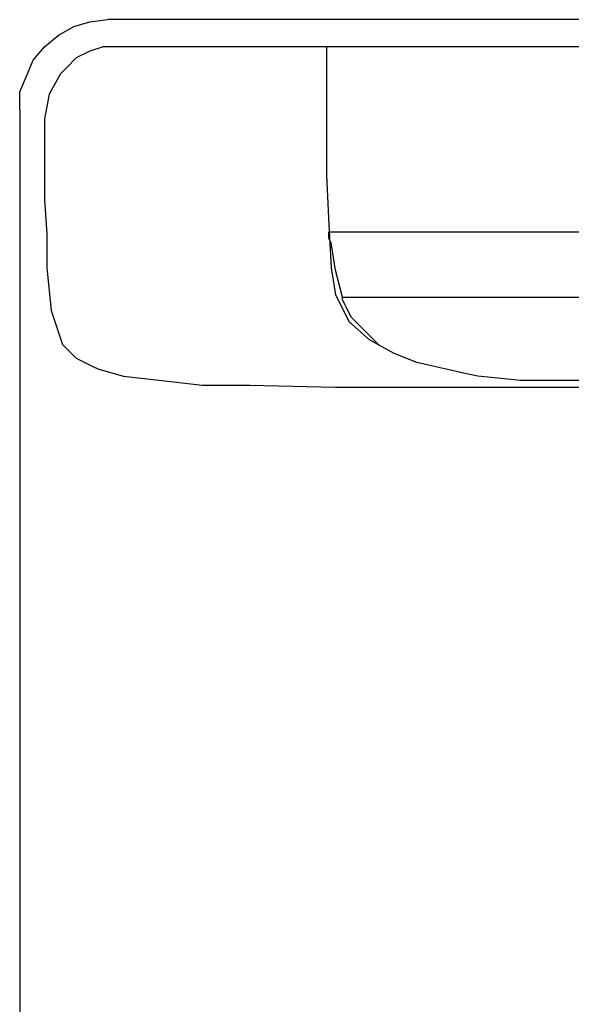
# Model space of a CAD drawing. Units: inches. Extents: x 0 to 21.9, y 0 to 17.
# Drawn here: x 2.6 to 3.3, y 8.7 to 9.9 of the extents above; entities that cross this region are included whole.
import ezdxf

# ---------------------------------------------------------------- set-up
doc = ezdxf.new("R2010")
doc.units = ezdxf.units.IN
doc.header["$MEASUREMENT"] = 0

# ---------------------------------------------------------------- blocks, each defined once
blk = doc.blocks.new('*U10')
at = {"lineweight": 25}
for points, knots in [([(0.6622, 3.1007), (0.6622, 3.1007), (0.6622, 3.1229), (0.6622, 3.1229), (0.6622, 3.1229), (0.6705, 3.1424), (0.6705, 3.1424), (0.6705, 3.1424), (0.6788, 3.1618), (0.6788, 3.1618), (0.6788, 3.1618), (0.6927, 3.1785), (0.6927, 3.1785), (0.6927, 3.1785), (0.7094, 3.1923), (0.7094, 3.1923), (0.7094, 3.1923), (0.7288, 3.2034), (0.7288, 3.2034), (0.7288, 3.2034), (0.7483, 3.209), (0.7483, 3.209), (0.7483, 3.209), (0.7705, 3.2118), (0.7705, 3.2118)], [0, 0, 0, 0, 1, 1, 1, 2, 2, 2, 3, 3, 3, 4, 4, 4, 5, 5, 5, 6, 6, 6, 7, 7, 7, 8, 8, 8, 8]), ([(0.7843, 3.1785), (0.7843, 3.1785), (0.7649, 3.1785), (0.7649, 3.1785), (0.7649, 3.1785), (0.7483, 3.1729), (0.7483, 3.1729), (0.7483, 3.1729), (0.7316, 3.1646), (0.7316, 3.1646), (0.7316, 3.1646), (0.7205, 3.1535), (0.7205, 3.1535)], [0, 0, 0, 0, 1, 1, 1, 2, 2, 2, 3, 3, 3, 4, 4, 4, 4]), ([(1.0398, 3.1785), (1.0398, 3.1785), (1.0398, 3.0202), (1.0398, 3.0202), (1.0398, 3.0202), (1.0425, 2.9591), (1.0425, 2.9591), (1.0425, 2.9591), (1.0453, 2.9064), (1.0453, 2.9064), (1.0453, 2.9064), (1.0509, 2.8731), (1.0509, 2.8731), (1.0509, 2.8731), (1.0675, 2.8398), (1.0675, 2.8398), (1.0675, 2.8398), (1.0925, 2.8176), (1.0925, 2.8176)], [0, 0, 0, 0, 1, 1, 1, 2, 2, 2, 3, 3, 3, 4, 4, 4, 5, 5, 5, 6, 6, 6, 6]), ([(0.7205, 3.1535), (0.7205, 3.1535), (0.7205, 3.1535), (0.7205, 3.1535), (0.7205, 3.1535), (0.7122, 3.1451), (0.7122, 3.1451), (0.7122, 3.1451), (0.6983, 3.1202), (0.6983, 3.1202), (0.6983, 3.1202), (0.6927, 3.0896), (0.6927, 3.0896)], [0, 0, 0, 0, 1, 1, 1, 2, 2, 2, 3, 3, 3, 4, 4, 4, 4]), ([(0.6927, 3.0896), (0.6927, 3.0896), (0.6927, 3.0396), (0.6927, 3.0396), (0.6927, 3.0396), (0.6927, 2.9897), (0.6927, 2.9897), (0.6927, 2.9897), (0.6955, 2.948), (0.6955, 2.948), (0.6955, 2.948), (0.6955, 2.9064), (0.6955, 2.9064)], [0, 0, 0, 0, 1, 1, 1, 2, 2, 2, 3, 3, 3, 4, 4, 4, 4]), ([(1.0453, 2.9369), (1.0453, 2.9369), (1.0425, 2.9425), (1.0425, 2.9425), (1.0425, 2.9425), (1.0425, 2.948), (1.0425, 2.948), (1.0425, 2.948), (1.0425, 2.9508), (1.0425, 2.9508)], [0, 0, 0, 0, 1, 1, 1, 2, 2, 2, 3, 3, 3, 3]), ([(1.0592, 2.8703), (1.0592, 2.8703), (1.0509, 2.9036), (1.0509, 2.9036), (1.0509, 2.9036), (1.0453, 2.9369), (1.0453, 2.9369)], [0, 0, 0, 0, 1, 1, 1, 2, 2, 2, 2]), ([(0.6955, 2.9064), (0.6955, 2.9064), (0.7011, 2.8536), (0.7011, 2.8536), (0.7011, 2.8536), (0.7149, 2.812), (0.7149, 2.812), (0.7149, 2.812), (0.7316, 2.7953), (0.7316, 2.7953), (0.7316, 2.7953), (0.7538, 2.7842), (0.7538, 2.7842), (0.7538, 2.7842), (0.7594, 2.7815), (0.7594, 2.7815)], [0, 0, 0, 0, 1, 1, 1, 2, 2, 2, 3, 3, 3, 4, 4, 4, 5, 5, 5, 5]), ([(1.0647, 2.8564), (1.0647, 2.8564), (1.062, 2.862), (1.062, 2.862), (1.062, 2.862), (1.0592, 2.8675), (1.0592, 2.8675), (1.0592, 2.8675), (1.0592, 2.8703), (1.0592, 2.8703)], [0, 0, 0, 0, 1, 1, 1, 2, 2, 2, 3, 3, 3, 3]), ([(1.0925, 2.8231), (1.0925, 2.8231), (1.0814, 2.8342), (1.0814, 2.8342), (1.0814, 2.8342), (1.0703, 2.8453), (1.0703, 2.8453), (1.0703, 2.8453), (1.0647, 2.8564), (1.0647, 2.8564)], [0, 0, 0, 0, 1, 1, 1, 2, 2, 2, 3, 3, 3, 3]), ([(1.1036, 2.812), (1.1036, 2.812), (1.1036, 2.812), (1.1036, 2.812), (1.1036, 2.812), (1.0981, 2.8176), (1.0981, 2.8176), (1.0981, 2.8176), (1.0953, 2.8203), (1.0953, 2.8203), (1.0953, 2.8203), (1.0925, 2.8231), (1.0925, 2.8231)], [0, 0, 0, 0, 1, 1, 1, 2, 2, 2, 3, 3, 3, 4, 4, 4, 4]), ([(1.2119, 2.7759), (1.2119, 2.7759), (1.1508, 2.7898), (1.1508, 2.7898), (1.1508, 2.7898), (1.123, 2.8009), (1.123, 2.8009), (1.123, 2.8009), (1.0925, 2.8176), (1.0925, 2.8176)], [0, 0, 0, 0, 1, 1, 1, 2, 2, 2, 3, 3, 3, 3]), ([(0.7594, 2.7815), (0.7594, 2.7815), (0.7899, 2.7731), (0.7899, 2.7731), (0.7899, 2.7731), (0.8371, 2.7676), (0.8371, 2.7676), (0.8371, 2.7676), (0.8871, 2.762), (0.8871, 2.762), (0.8871, 2.762), (0.9454, 2.762), (0.9454, 2.762), (0.9454, 2.762), (1.0509, 2.7593), (1.0509, 2.7593), (1.0509, 2.7593), (1.0675, 2.7593), (1.0675, 2.7593)], [0, 0, 0, 0, 1, 1, 1, 2, 2, 2, 3, 3, 3, 4, 4, 4, 5, 5, 5, 6, 6, 6, 6]), ([(1.3368, 2.7676), (1.3368, 2.7676), (1.3063, 2.7676), (1.3063, 2.7676), (1.3063, 2.7676), (1.2785, 2.7676), (1.2785, 2.7676), (1.2785, 2.7676), (1.2507, 2.7704), (1.2507, 2.7704), (1.2507, 2.7704), (1.2258, 2.7731), (1.2258, 2.7731), (1.2258, 2.7731), (1.2119, 2.7759), (1.2119, 2.7759)], [0, 0, 0, 0, 1, 1, 1, 2, 2, 2, 3, 3, 3, 4, 4, 4, 5, 5, 5, 5])]:
    blk.add_open_spline(points, degree=3, knots=knots, dxfattribs=at)
for points in [[(17.5415, 3.2118), (17.5415, 3.2118), (0.7705, 3.2118), (0.7705, 3.2118)], [(17.5303, 3.1785), (17.5303, 3.1785), (0.7843, 3.1785), (0.7843, 3.1785)], [(0.6622, 3.1007), (0.6622, 3.1007), (0.6622, -0.128), (0.6622, -0.128)], [(1.0425, 2.9508), (1.0425, 2.9508), (12.2084, 2.9508), (12.2084, 2.9508)], [(1.0592, 2.8703), (1.0592, 2.8703), (12.1917, 2.8703), (12.1917, 2.8703)], [(11.9141, 2.7676), (11.9141, 2.7676), (1.3368, 2.7676), (1.3368, 2.7676)], [(1.0675, 2.7593), (1.0675, 2.7593), (12.1806, 2.7593), (12.1806, 2.7593)]]:
    blk.add_open_spline(points, degree=3, dxfattribs=at)

msp = doc.modelspace()

# ---------------------------------------------------------------- block references
msp.add_blockref('*U10', (1.9414, 6.722))

doc.saveas('drawing.dxf')
